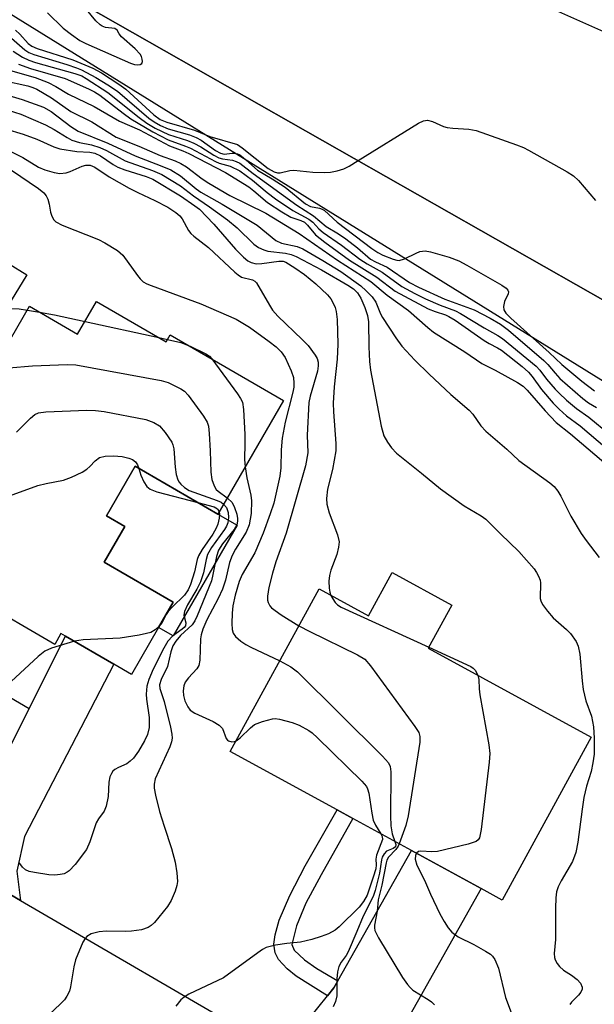
# Model space of a CAD drawing. Units: inches. Extents: x 1279759 to 1285759, y 469453 to 473454.
# Drawn here: x 1280745 to 1280861, y 470205 to 470402 of the extents above; entities that cross this region are included whole.
import ezdxf

# ---------------------------------------------------------------- set-up
doc = ezdxf.new("R2010")
doc.units = ezdxf.units.IN
doc.header["$MEASUREMENT"] = 0
for name, color, linetype in [('BLDG-Footprint', 5, 'Continuous'), ('CULTRL-Pad', 6, 'Continuous'), ('TRANS-Driveway', 251, 'Continuous'), ('TRANS-Non Street Sidewalk', 7, 'Continuous'), ('TRANS-Parking Lot', 4, 'Continuous'), ('TRANS-Road', 130, 'Continuous'), ('Undefined', 1, 'Continuous')]:
    doc.layers.add(name, color=color, linetype=linetype)

msp = doc.modelspace()

# ---------------------------------------------------------------- linework, layer by layer
at = {"layer": 'BLDG-Footprint'}
for points, elevation in [([(1280851.31, 470412.29), (1280853.37, 470411.12), (1280867.26, 470435.58), (1280882.61, 470426.86), (1280867.91, 470400.99), (1280908.22, 470378.08), (1280916.44, 470392.55), (1280948.01, 470374.61), (1280939.57, 470359.76), (1280950.21, 470353.72), (1280945.23, 470344.95), (1280934.98, 470326.92), (1280925.54, 470310.3), (1280882.42, 470334.8), (1280754.98, 470407.2), (1280765.22, 470425.24), (1280772.31, 470437.71), (1280774.59, 470441.73), (1280775.82, 470443.88), (1280790.03, 470468.9), (1280795.09, 470477.81), (1280816.66, 470465.56), (1280802.23, 470440.17), (1280820.68, 470429.69)], 201.78), ([(1280831.95, 470284.8), (1280827.24, 470276.18), (1280860, 470258.27), (1280842.09, 470225.51), (1280837.89, 470227.81), (1280823.89, 470235.46), (1280812.07, 470241.92), (1280808.89, 470243.66), (1280787.41, 470255.4), (1280805.27, 470288.08), (1280815.18, 470282.66), (1280819.94, 470291.37)], 220.81)]:
    msp.add_lwpolyline(points, close=True, dxfattribs=dict(at, elevation=elevation))
at = {"layer": 'BLDG-Footprint', "elevation": 230.92}
msp.add_lwpolyline([(1280743.18, 470338.27), (1280747, 470344.87), (1280756.68, 470339.26), (1280760.5, 470345.85), (1280774.49, 470337.75), (1280775.31, 470339.17), (1280798.11, 470325.96), (1280784.87, 470303.1), (1280768.25, 470312.73), (1280762.47, 470302.77), (1280766.18, 470300.62), (1280762, 470293.42), (1280775.9, 470285.37), (1280772.97, 470280.32), (1280767.51, 470270.89), (1280763.97, 470272.94), (1280754.23, 470278.58), (1280753.34, 470279.1), (1280752.08, 470276.92), (1280736.41, 470286)], dxfattribs=at)
at = {"layer": 'CULTRL-Pad'}
msp.add_lwpolyline([(1280788.76, 470300.85), (1280775.89, 470278.63), (1280772.97, 470280.32), (1280775.9, 470285.37), (1280762, 470293.42), (1280766.18, 470300.62), (1280762.47, 470302.77), (1280768.24, 470312.73), (1280784.87, 470303.1)], close=True, dxfattribs=at)
at = {"layer": 'TRANS-Driveway'}
for points in [[(1280745.22, 470225.46), (1280727.09, 470236.03), (1280737.42, 470245.07), (1280744.98, 470260.15), (1280746.92, 470264.02), (1280754.23, 470278.58), (1280763.97, 470272.94), (1280745.99, 470238.27), (1280744.47, 470231.3)], [(1280820.05, 470181.86), (1280794.76, 470196.6), (1280803.05, 470201.47), (1280806.98, 470206.29), (1280808.24, 470207.84), (1280809.06, 470209.28), (1280823.89, 470235.46), (1280837.89, 470227.81), (1280820.5, 470197.02), (1280819.43, 470193.23)]]:
    msp.add_lwpolyline(points, close=True, dxfattribs=at)
at = {"layer": 'TRANS-Non Street Sidewalk'}
for points in [[(1280742.79, 470353.48), (1280746.48, 470351.21), (1280732.13, 470327.82)], [(1280731.31, 470273.11), (1280746.92, 470264.02), (1280744.98, 470260.15)]]:
    msp.add_lwpolyline(points, dxfattribs=at)
msp.add_lwpolyline([(1280809.06, 470209.28), (1280808.24, 470207.84), (1280806.98, 470206.29), (1280800.68, 470210.19), (1280798.83, 470211.71), (1280797.11, 470213.55), (1280796.46, 470214.9), (1280796.13, 470216.68), (1280796.43, 470218.52), (1280797.26, 470221.47), (1280799.37, 470226.45), (1280802.5, 470232.38), (1280808.89, 470243.66), (1280812.07, 470241.92), (1280805.68, 470230.62), (1280802.63, 470224.87), (1280800.7, 470220.32), (1280799.76, 470216.57), (1280800.23, 470215.46), (1280802.35, 470213.48), (1280804.8, 470211.79)], close=True, dxfattribs=at)
at = {"layer": 'TRANS-Parking Lot'}
for points in [[(1281001.46, 470398.82, 0), (1280967.58, 470335.3, 0), (1280960.45, 470322.76, 0), (1280953.63, 470312.36, 0), (1280949.2, 470306.36, 0), (1280945.08, 470301.61, 0), (1280942.98, 470299.56, 0), (1280940.42, 470297.45, 0), (1280937.85, 470295.83, 0), (1280934.97, 470294.68, 0), (1280929.88, 470293.42, 0), (1280927.91, 470293.18, 0), (1280926.53, 470293.21, 0), (1280923.63, 470293.82, 0), (1280921, 470294.76, 0), (1280916.93, 470296.62, 0), (1280911.09, 470299.67, 0), (1280739.44, 470405.86, 0)], [(1280754.98, 470407.2, 0), (1280882.42, 470334.8, 0)]]:
    msp.add_polyline3d(points, dxfattribs=at)
at = {"layer": 'TRANS-Road'}
msp.add_lwpolyline([(1280727.09, 470236.03), (1280745.22, 470225.46), (1280794.76, 470196.6), (1280820.05, 470181.86), (1280829.02, 470176.64), (1280830.98, 470175.53), (1280815.4, 470155.44), (1280751.37, 470192.93), (1280732.39, 470204.05)], dxfattribs=at)
at = {"layer": 'Undefined'}
for p, q in [((1280746.57, 470344.13, 226), (1280749.02, 470343.7, 226)), ((1280758.17, 470341.82, 226), (1280773, 470338.61, 226)), ((1280773, 470338.61, 226), (1280774.76, 470338.23, 226))]:
    msp.add_line(p, q, dxfattribs=at)
for points, elevation in [([(1280849.24, 470406.03), (1280866.11, 470398.52), (1280867.71, 470397.74), (1280868.43, 470397.28), (1280869.37, 470396.54), (1280878.56, 470388.37), (1280879.98, 470387.31), (1280880.45, 470387.11), (1280881.19, 470386.96), (1280881.68, 470386.96), (1280882.21, 470387.1), (1280883.25, 470387.61), (1280886.35, 470389.43), (1280887.46, 470389.88)], 202), ([(1280750.65, 470403.84), (1280753.79, 470400.79), (1280755.42, 470399.5), (1280757.16, 470398.33), (1280758.36, 470397.68), (1280767.35, 470393.76), (1280768.16, 470393.49), (1280768.66, 470393.41), (1280769.29, 470393.5), (1280769.58, 470393.69), (1280769.71, 470394.07), (1280769.68, 470394.55), (1280769.53, 470395.06), (1280769.27, 470395.55), (1280768.29, 470396.62), (1280765.5, 470399.04), (1280765.04, 470399.63), (1280764.65, 470400.39), (1280764.15, 470400.7), (1280762.32, 470400.89), (1280761.63, 470401.17), (1280761.2, 470401.43), (1280760.36, 470402.24), (1280758.44, 470404.54)], 202), ([(1280744.16, 470400.36), (1280745.04, 470399.56), (1280746.72, 470397.71), (1280747.49, 470397.15), (1280748.55, 470396.71), (1280755.71, 470394.43), (1280759.76, 470392.76), (1280761.49, 470391.79), (1280764.97, 470389.52), (1280766.39, 470388.51), (1280772.01, 470383.34), (1280773.27, 470382.41), (1280774.64, 470381.87), (1280780.23, 470380.3), (1280783.28, 470379.04), (1280788.86, 470377.37), (1280789.82, 470376.74), (1280795.05, 470372.6), (1280796.25, 470371.91), (1280796.92, 470371.7), (1280797.43, 470371.68), (1280799.36, 470372.14), (1280800.2, 470372.25), (1280804.04, 470371.87), (1280806.37, 470371.78), (1280807.56, 470371.85), (1280808.92, 470372.1), (1280810.24, 470372.49), (1280811.29, 470373.03), (1280813.14, 470374.16)], 204), ([(1280742.82, 470399.22), (1280746.05, 470396.41), (1280746.9, 470395.88), (1280747.85, 470395.48), (1280754.54, 470393.47), (1280756.47, 470392.81), (1280757.45, 470392.38), (1280760.33, 470390.89), (1280762.79, 470389.37), (1280764.69, 470388.09), (1280771, 470382.71), (1280772.1, 470381.93), (1280773.36, 470381.21), (1280774.93, 470380.57), (1280779.2, 470379.33), (1280780.54, 470378.81), (1280781.52, 470378.27), (1280784.44, 470376.21), (1280785.44, 470375.64), (1280786.16, 470375.46), (1280787.81, 470375.67), (1280788.34, 470375.66), (1280788.84, 470375.54), (1280789.32, 470375.31), (1280790.01, 470374.8), (1280792.89, 470372.24), (1280795.84, 470370.49), (1280798.43, 470368.79), (1280802.51, 470365.44), (1280803.52, 470364.93), (1280805.38, 470364.58), (1280805.89, 470364.39), (1280806.37, 470364.11), (1280808.91, 470361.77), (1280815.9, 470356.48), (1280817.09, 470355.7), (1280818.09, 470355.15), (1280820.15, 470354.33), (1280820.91, 470354.13), (1280821.41, 470354.09), (1280822.45, 470354.39), (1280824.78, 470355.57), (1280825.57, 470355.88), (1280826.64, 470356), (1280827.68, 470355.81), (1280831.46, 470354.78), (1280833.38, 470353.99), (1280834.97, 470353.16), (1280842.01, 470349.14), (1280842.93, 470348.49), (1280843.25, 470348.12), (1280843.35, 470347.78), (1280843.31, 470347.4), (1280842.6, 470345.84), (1280842.35, 470344.85), (1280842.44, 470344.15), (1280842.84, 470343.51), (1280843.85, 470342.49), (1280851.57, 470335.57), (1280854.13, 470333.17), (1280858.12, 470329.82), (1280860.66, 470327.9)], 206), ([(1280743.7, 470396.14), (1280745.59, 470394.95), (1280746.88, 470394.35), (1280748.21, 470393.88), (1280756.13, 470391.67), (1280757.5, 470391.2), (1280758.43, 470390.67), (1280762.75, 470387.82), (1280769.04, 470382.82), (1280770.63, 470381.72), (1280772.32, 470380.7), (1280774.95, 470379.41), (1280778.78, 470378.19), (1280780.06, 470377.67), (1280781.47, 470376.93), (1280784.09, 470375.23), (1280785.07, 470374.72), (1280785.83, 470374.49), (1280787.82, 470374.26), (1280788.59, 470374.01), (1280789.31, 470373.65), (1280791.99, 470371.56), (1280800.76, 470365.21), (1280804.14, 470363.03), (1280806.72, 470360.89), (1280809.2, 470359.43), (1280810.66, 470358.41), (1280813.01, 470356.61), (1280815.6, 470354.36), (1280816.59, 470353.81), (1280818.98, 470352.75), (1280823.47, 470349.63), (1280825.27, 470348.69), (1280830.6, 470346.29), (1280836.46, 470344.14), (1280839.66, 470342.49), (1280841.76, 470341.26), (1280843.36, 470340.09), (1280850.47, 470333.99), (1280851.3, 470333.18), (1280852.74, 470331.44), (1280853.73, 470330.39), (1280858.36, 470326.35), (1280859.5, 470325.46), (1280861.06, 470324.5)], 208), ([(1280742.73, 470392.43), (1280748.12, 470390.86), (1280750.74, 470389.88), (1280752.31, 470389.06), (1280754.86, 470387.53), (1280759.99, 470385.03), (1280765.08, 470382.11), (1280769.13, 470380.34), (1280775.18, 470377.12), (1280777.86, 470376.12), (1280779.05, 470375.58), (1280786.47, 470371.74), (1280791.11, 470368.88), (1280792.17, 470368.08), (1280794.91, 470365.75), (1280797.8, 470363.84), (1280799.58, 470362.81), (1280801.61, 470362.09), (1280802.3, 470361.76), (1280802.91, 470361.21), (1280804.56, 470359.27), (1280806.41, 470357.77), (1280811.4, 470354.16), (1280816.91, 470350.74), (1280820.6, 470347.94), (1280827.23, 470344.39), (1280828.59, 470343.84), (1280830.73, 470343.16), (1280831.39, 470342.85), (1280832.64, 470342.06), (1280838.49, 470337.97), (1280839.48, 470337.39), (1280841.15, 470336.55), (1280841.95, 470336.04), (1280846.12, 470332.8), (1280847.42, 470331.64), (1280848.17, 470330.77), (1280850.05, 470328.14), (1280852.36, 470325.43), (1280853.57, 470324.17), (1280855.08, 470322.88), (1280857.79, 470320.83), (1280863.21, 470316.23)], 212), ([(1280744.81, 470393.57), (1280747.23, 470392.7), (1280754.19, 470390.69), (1280758.87, 470388.62), (1280760.09, 470387.98), (1280761.18, 470387.29), (1280765.86, 470383.67), (1280767.37, 470382.58), (1280771.82, 470379.92), (1280774.93, 470378.31), (1280778.38, 470377.08), (1280779.41, 470376.65), (1280784.42, 470373.97), (1280785.18, 470373.67), (1280787.35, 470373.05), (1280789.31, 470372.08), (1280791.86, 470370.25), (1280794.79, 470367.74), (1280796.48, 470366.48), (1280799.96, 470364.14), (1280803.23, 470362.41), (1280803.98, 470361.78), (1280805.25, 470360.44), (1280806.08, 470359.71), (1280809.79, 470357.19), (1280813.47, 470354.33), (1280814.97, 470353.39), (1280817.94, 470351.75), (1280821.92, 470348.85), (1280824.52, 470347.42), (1280826.65, 470346.36), (1280829.61, 470345.1), (1280832.72, 470343.93), (1280833.75, 470343.46), (1280838.49, 470340.55), (1280841.25, 470339.03), (1280842.19, 470338.43), (1280848.96, 470332.81), (1280849.67, 470332.06), (1280851.02, 470330.25), (1280852.74, 470328.23), (1280853.55, 470327.39), (1280855.06, 470326.03), (1280857.06, 470324.35), (1280859.51, 470322.58), (1280863.75, 470319.13)], 210), ([(1280741.78, 470390.25), (1280746.64, 470389.21), (1280747.7, 470388.87), (1280748.48, 470388.52), (1280751.42, 470386.78), (1280755.32, 470384), (1280759.52, 470381.97), (1280764.43, 470378.9), (1280769.01, 470377.09), (1280773.32, 470375.16), (1280776.3, 470374.1), (1280777.42, 470373.6), (1280778.57, 470372.89), (1280781.76, 470370.47), (1280783.07, 470369.6), (1280787.3, 470367.16), (1280794.52, 470363.57), (1280801.26, 470359.49), (1280808.97, 470354.16), (1280815.65, 470349.88), (1280818.95, 470347.1), (1280823.24, 470344.06), (1280827.13, 470340.58), (1280828.31, 470339.69), (1280834.57, 470335.74), (1280838, 470333.35), (1280840.7, 470332.06), (1280845.17, 470329.55), (1280846.3, 470328.81), (1280847.13, 470328.02), (1280850.75, 470323.88), (1280852.99, 470321.5), (1280855.83, 470319.27), (1280864.28, 470312.09)], 214), ([(1280736.36, 470389.21), (1280745.51, 470386.44), (1280749.84, 470384.91), (1280751.35, 470384.05), (1280755.33, 470381.01), (1280756.82, 470380.07), (1280762.79, 470377.67), (1280768.24, 470375.15), (1280773.65, 470373.06), (1280775.46, 470372.28), (1280777.38, 470371.12), (1280780.53, 470368.52), (1280781.5, 470367.82), (1280785.79, 470365.41), (1280792.84, 470361.17), (1280796.57, 470358.09), (1280797.73, 470357.59), (1280800.86, 470356.87), (1280802.03, 470356.41), (1280806.02, 470354.11), (1280809.66, 470351.86), (1280813.69, 470348.98), (1280814.77, 470348.01), (1280815.97, 470346.75), (1280816.68, 470345.68), (1280817.64, 470343.38), (1280818.03, 470342.62), (1280820.69, 470338.52), (1280821.91, 470336.89), (1280824.55, 470334.04), (1280827.44, 470331.2), (1280831.8, 470327.17), (1280835.49, 470324), (1280836.19, 470323.2), (1280837.81, 470320.82), (1280838.8, 470319.79), (1280843.03, 470316.15), (1280845.47, 470313.86), (1280851.71, 470309.41), (1280852.57, 470308.62), (1280853.31, 470307.74), (1280853.92, 470306.72), (1280855.95, 470302.72), (1280858.03, 470299.22), (1280859.01, 470297.78), (1280861.64, 470294.35)], 216), ([(1280742.69, 470384.27), (1280745.24, 470383.47), (1280750.25, 470381.33), (1280751.95, 470380.4), (1280754.56, 470378.79), (1280755.54, 470378.3), (1280757.04, 470377.8), (1280759.51, 470377.35), (1280761.16, 470376.79), (1280762.48, 470376.2), (1280766.24, 470374.12), (1280771.75, 470372.15), (1280773.6, 470371.34), (1280777.38, 470369.06), (1280780.01, 470367.07), (1280783.22, 470364.9), (1280786.82, 470362.25), (1280788.81, 470360.62), (1280792.16, 470357.39), (1280793.1, 470356.71), (1280794.13, 470356.2), (1280794.94, 470355.93), (1280798.52, 470355.53), (1280799.66, 470355.26), (1280800.63, 470354.88), (1280805.77, 470352.21), (1280811.06, 470349.15), (1280812.2, 470348.37), (1280812.98, 470347.6), (1280813.67, 470346.49), (1280814.5, 470344.64), (1280815.02, 470343.04), (1280815.21, 470341.77), (1280815.25, 470336.74), (1280815.4, 470333.75), (1280815.6, 470332.06), (1280817.76, 470320.77), (1280818.31, 470318.86), (1280819, 470317.58), (1280819.83, 470316.39), (1280820.84, 470315.37), (1280825.88, 470311.36), (1280829.67, 470308.21), (1280834.44, 470304.75), (1280837.86, 470302.73), (1280838.79, 470302.09), (1280841.75, 470299.13), (1280845.48, 470295.61), (1280848.54, 470292.1), (1280849.03, 470291.39), (1280849.44, 470290.62), (1280849.72, 470289.81), (1280849.79, 470289.31), (1280849.72, 470286.15), (1280849.85, 470285.65), (1280850.23, 470284.93), (1280851.25, 470283.56), (1280852.38, 470282.25), (1280855.03, 470279.93), (1280855.82, 470279.11), (1280856.96, 470277.52), (1280857.4, 470276.53), (1280857.71, 470274.94), (1280858.18, 470269.56), (1280858.41, 470267.81), (1280858.97, 470265.58), (1280860.06, 470262.47), (1280860.49, 470260.36), (1280860.64, 470258.08), (1280860.61, 470254.86), (1280860.37, 470253.09), (1280860.03, 470251.34), (1280859.05, 470248.44), (1280858.56, 470246.14), (1280858.17, 470243.82), (1280857.35, 470237.13), (1280856.94, 470235.11), (1280856.28, 470233.26), (1280853.95, 470229.39), (1280853.38, 470228.16), (1280853.06, 470227.15), (1280852.91, 470225.98), (1280852.83, 470223.9), (1280852.86, 470217.62), (1280852.59, 470214.78), (1280852.65, 470214), (1280852.78, 470213.51), (1280853.14, 470212.79), (1280853.63, 470212.13), (1280854.44, 470211.42), (1280856.07, 470210.42), (1280857.2, 470209.57), (1280857.88, 470208.83), (1280858.22, 470208.03), (1280858.22, 470207.61), (1280857.93, 470206.99), (1280857.45, 470206.4), (1280856.07, 470204.99), (1280855.75, 470204.52)], 218), ([(1280813.14, 470374.16), (1280825.25, 470381.67), (1280826.27, 470382.18), (1280827.05, 470382.3), (1280828.08, 470382.04), (1280830.33, 470381.05), (1280831.07, 470380.81), (1280832.21, 470380.66), (1280835.42, 470380.48), (1280836.85, 470380.22), (1280844.99, 470377.34), (1280846.37, 470376.79), (1280847.42, 470376.26), (1280855.19, 470371.91), (1280856.44, 470371.12), (1280857.49, 470370.14), (1280860.85, 470366.15)], 204), ([(1280742.19, 470380.56), (1280745.74, 470379.48), (1280748.45, 470378.48), (1280751.9, 470376.95), (1280753.09, 470376.53), (1280756.53, 470375.98), (1280759.15, 470375.83), (1280760.12, 470375.64), (1280761.31, 470375.11), (1280763.82, 470373.4), (1280764.8, 470372.85), (1280766.2, 470372.33), (1280770.46, 470371), (1280771.83, 470370.44), (1280777.37, 470367.1), (1280780.27, 470365.1), (1280781.18, 470364.39), (1280784.1, 470361.36), (1280788.45, 470356.35), (1280790.06, 470354.72), (1280790.92, 470354), (1280791.62, 470353.65), (1280792.64, 470353.44), (1280793.77, 470353.49), (1280797.2, 470353.96), (1280798.02, 470353.93), (1280798.58, 470353.75), (1280800.42, 470352.61), (1280802.32, 470351.26), (1280804.6, 470349.41), (1280806.98, 470347.19), (1280807.62, 470346.39), (1280808.04, 470345.66), (1280808.5, 470344.64), (1280808.73, 470343.84), (1280808.89, 470342.24), (1280809.06, 470337.26), (1280808.93, 470334.24), (1280808.32, 470328.69), (1280808.12, 470325.4), (1280808.15, 470323.69), (1280808.64, 470317.3), (1280808.63, 470315.84), (1280807.99, 470312.05), (1280806.97, 470308.13), (1280806.74, 470306.23), (1280806.85, 470305.09), (1280807.28, 470303.36), (1280808.94, 470298.94), (1280809.28, 470297.56), (1280809.17, 470296.43), (1280808.81, 470295.01), (1280807.61, 470291.85), (1280807.33, 470290.78), (1280807.25, 470289.65), (1280807.29, 470288.23), (1280807.45, 470287.39), (1280807.66, 470286.77)], 220), ([(1280739.77, 470374.67), (1280748.82, 470368.53), (1280749.88, 470367.68), (1280750.36, 470367.09), (1280750.69, 470366.4), (1280750.97, 470365.38), (1280751.25, 470363.79), (1280751.5, 470362.99), (1280751.9, 470362.25), (1280752.29, 470361.86), (1280753.56, 470361.19), (1280760.9, 470358.28), (1280762.17, 470357.6), (1280764.68, 470356.06), (1280765.77, 470355.16), (1280768.74, 470351.05), (1280769.29, 470350.39), (1280769.9, 470349.82), (1280770.64, 470349.39), (1280771.45, 470349.05), (1280781.47, 470345.34), (1280788.59, 470342.32), (1280791.25, 470340.65), (1280795.23, 470337.8), (1280796.6, 470336.74), (1280797.62, 470335.72), (1280798.45, 470334.55), (1280799.65, 470331.91), (1280800.1, 470330.54), (1280800.19, 470329.44), (1280800.16, 470328.6), (1280799.99, 470327.58), (1280798.44, 470321.58), (1280797.81, 470318.38), (1280797.61, 470316.04), (1280797.6, 470312.4), (1280797.39, 470310.72), (1280796.15, 470305.33), (1280795.45, 470303.15), (1280794.03, 470299.24), (1280792.33, 470295.32), (1280789.8, 470290.95), (1280789.18, 470289.52), (1280788.4, 470286.78), (1280787.91, 470284.63), (1280787.77, 470283.18), (1280787.7, 470281.09), (1280787.78, 470279.92), (1280788.01, 470279.18), (1280788.47, 470278.52), (1280789.55, 470277.59), (1280790.5, 470276.91), (1280791.52, 470276.33), (1280797.35, 470273.59)], 224), ([(1280743.37, 470375.92), (1280745.67, 470374.78), (1280748.82, 470372.83), (1280750.09, 470372.32), (1280751.96, 470371.77), (1280753.13, 470371.59), (1280754.38, 470371.71), (1280755.19, 470371.99), (1280757.57, 470373.03), (1280758.36, 470373.25), (1280759.21, 470373.22), (1280760.14, 470372.83), (1280763.03, 470370.93), (1280767.07, 470368.59), (1280768.8, 470367.72), (1280772.24, 470366.17), (1280774.82, 470364.77), (1280776.42, 470363.76), (1280777.22, 470363.08), (1280777.74, 470362.47), (1280779.01, 470360.1), (1280779.46, 470359.5), (1280780.06, 470358.96), (1280783.05, 470356.7), (1280788.29, 470351.74), (1280788.97, 470351.19), (1280789.69, 470350.76), (1280791.84, 470350.21), (1280792.32, 470349.95), (1280792.68, 470349.62), (1280795.27, 470345.09), (1280795.91, 470344.1), (1280796.99, 470342.89), (1280801.86, 470338.23), (1280803.06, 470336.97), (1280804.51, 470335.08), (1280804.86, 470334.37), (1280805.06, 470333.67), (1280805.1, 470332.94), (1280804.93, 470331.85), (1280803.46, 470326.8), (1280803.23, 470325.56), (1280802.85, 470319), (1280802.97, 470315.42), (1280802.53, 470312.81), (1280798.63, 470299.27), (1280796.58, 470293.51), (1280795.87, 470291.22), (1280795.13, 470288.33), (1280794.86, 470286.62), (1280794.88, 470285.83), (1280795.01, 470285.34), (1280795.35, 470284.66), (1280795.72, 470284.24), (1280797.62, 470282.84), (1280801.22, 470280.66)], 222), ([(1280731.43, 470348.41), (1280735.39, 470346.44), (1280738.23, 470345.22), (1280739.8, 470344.65), (1280740.95, 470344.46), (1280744.94, 470344.34), (1280746.57, 470344.13)], 226), ([(1280749.02, 470343.7), (1280752.05, 470343.15), (1280758.17, 470341.82)], 226), ([(1280774.76, 470338.23), (1280777.45, 470337.6), (1280779.31, 470336.85)], 226), ([(1280779.31, 470336.85), (1280782.48, 470335.3), (1280783.19, 470334.82), (1280783.7, 470334.31)], 226), ([(1280739.98, 470332.76), (1280742.87, 470332.53), (1280747.6, 470332.94), (1280754.61, 470333.19), (1280756.35, 470333.14), (1280773.49, 470329.96), (1280774.88, 470329.53), (1280777.47, 470328.3), (1280778.17, 470327.82), (1280778.94, 470326.99), (1280782.01, 470322.78), (1280782.75, 470321.56), (1280783, 470320.76), (1280783.17, 470319.33), (1280783.37, 470315.84), (1280783.47, 470311.55), (1280783.7, 470310.09), (1280784.16, 470308.77), (1280784.59, 470308.08), (1280784.99, 470307.69), (1280786.78, 470306.4)], 228), ([(1280783.7, 470334.31), (1280788.82, 470327.31), (1280789.46, 470326.34), (1280789.84, 470325.57), (1280790.08, 470324.16), (1280790.31, 470319.13), (1280790.36, 470317.36), (1280790.27, 470314.11), (1280790.37, 470312.6)], 226), ([(1280744.4, 470319.57), (1280747.19, 470322.42), (1280748.07, 470323.14), (1280748.84, 470323.46), (1280750.28, 470323.64), (1280758.54, 470323.97), (1280760.27, 470323.96), (1280762.01, 470323.71), (1280770.39, 470322.12), (1280771.99, 470321.54), (1280773.16, 470320.83), (1280774.32, 470319.52), (1280775.63, 470317.56), (1280775.86, 470317.04), (1280776.05, 470316.24), (1280776.33, 470312.52), (1280776.53, 470311.08), (1280776.85, 470310.01), (1280777.1, 470309.53), (1280777.42, 470309.13), (1280778.22, 470308.43), (1280779.15, 470307.86), (1280784.77, 470305.85), (1280785.56, 470305.47), (1280786.04, 470305.12)], 230), ([(1280742.23, 470306.49), (1280748.67, 470308.85), (1280750.34, 470309.27), (1280753.84, 470309.95), (1280755.48, 470310.55), (1280757.59, 470311.53), (1280758.57, 470312.11), (1280759.17, 470312.64), (1280760.23, 470313.81), (1280761.11, 470314.47), (1280762.22, 470314.75), (1280763.93, 470314.82), (1280765.63, 470314.65), (1280767.01, 470314.35), (1280767.74, 470314.06), (1280768.3, 470313.63), (1280768.75, 470313.01), (1280769.03, 470312.28)], 232), ([(1280769.03, 470312.28), (1280769.41, 470310.94), (1280770.02, 470309.59), (1280770.64, 470308.63), (1280771.28, 470308.11), (1280772.62, 470307.59), (1280780.84, 470305.44)], 232), ([(1280790.37, 470312.6), (1280790.73, 470310.39), (1280791.51, 470306.89), (1280791.65, 470305.77), (1280791.63, 470303.21), (1280791.2, 470300.97), (1280790.61, 470299.44), (1280788.48, 470296.05), (1280787.8, 470294.77), (1280787.27, 470293.39), (1280786.41, 470289.81), (1280785.82, 470287.98), (1280784.94, 470286.11), (1280782.7, 470281.86), (1280781.87, 470279.99), (1280781.54, 470278.86), (1280781.41, 470278.02), (1280781.25, 470273.74), (1280781.04, 470272.67), (1280780.64, 470272.01), (1280778.98, 470270.21), (1280778.32, 470269.32), (1280778.03, 470268.6), (1280777.89, 470267.59), (1280777.96, 470266.61), (1280778.26, 470265.59), (1280778.85, 470264.34), (1280779.32, 470263.69), (1280780.24, 470263.07), (1280783.96, 470261.41), (1280785.19, 470260.7), (1280785.81, 470260), (1280786.58, 470258.01), (1280786.85, 470257.63), (1280787.04, 470257.5), (1280787.74, 470257.32), (1280788.24, 470257.38), (1280788.58, 470257.54)], 226), ([(1280786.04, 470305.12), (1280786.63, 470304.41), (1280786.96, 470303.45), (1280787.06, 470302.41), (1280786.89, 470301.37), (1280786.62, 470300.69), (1280786.24, 470300.01), (1280783.63, 470296.37), (1280782.82, 470294.96), (1280782.53, 470294), (1280781.99, 470291.3), (1280781.39, 470289.48), (1280780.66, 470287.99), (1280778.76, 470284.84), (1280778.16, 470283.53), (1280778.03, 470282.76), (1280778.46, 470281.24), (1280778.36, 470280.66), (1280778.09, 470280.29), (1280777.7, 470279.94), (1280775.78, 470278.59), (1280774.82, 470277.53), (1280774, 470276.12), (1280771.86, 470271.91), (1280770.98, 470269.84), (1280770.63, 470268.52), (1280770.45, 470266.92), (1280770.53, 470265.87), (1280771.1, 470262.23), (1280771.05, 470260.18), (1280770.76, 470258.82), (1280770.13, 470257.51), (1280768.94, 470255.46), (1280767.91, 470254.03), (1280767.27, 470253.44), (1280766.56, 470252.93), (1280764.91, 470252.19), (1280764.18, 470251.77), (1280763.78, 470251.4), (1280763.5, 470250.98), (1280763.19, 470250.26), (1280762.94, 470249.22), (1280762.83, 470246.35), (1280762.44, 470244.42), (1280762, 470243.41), (1280760.88, 470241.85), (1280760.4, 470241.05), (1280759.17, 470237.23), (1280758.48, 470235.71), (1280756.16, 470232.67), (1280754.99, 470231.38), (1280754.59, 470231.09), (1280753.97, 470230.81), (1280753.18, 470230.63), (1280752.07, 470230.53), (1280750.92, 470230.59), (1280748.03, 470231.04), (1280746.92, 470231.28), (1280746.17, 470231.6), (1280745.57, 470232.16), (1280744.89, 470233.1)], 230), ([(1280786.78, 470306.4), (1280787.77, 470305.44), (1280788.28, 470304.46), (1280788.69, 470303.07), (1280788.85, 470302.22), (1280788.88, 470301.66), (1280788.74, 470300.97), (1280788.21, 470300.03), (1280785.83, 470297.11), (1280785.02, 470295.85), (1280784.62, 470294.61), (1280783.92, 470290.96), (1280783.61, 470289.7), (1280780.74, 470282.63), (1280780.25, 470281.63), (1280779.73, 470280.84), (1280777.37, 470278.67), (1280776.47, 470277.58), (1280775.86, 470276.64), (1280775.41, 470275.44), (1280774.78, 470272.48), (1280773.48, 470269.88), (1280773.16, 470268.8), (1280773.22, 470268.05), (1280774.12, 470265.4), (1280775.39, 470260.3), (1280775.65, 470258.88), (1280775.68, 470258.09), (1280775.58, 470257.34), (1280775.24, 470256.32), (1280772.32, 470249.9), (1280772.09, 470248.84), (1280772.08, 470248.03), (1280772.33, 470246.63), (1280773.18, 470243.3), (1280774.07, 470240.37), (1280775.6, 470235.86), (1280776.33, 470233.12), (1280776.65, 470231.01), (1280776.75, 470229.28), (1280776.66, 470228.43), (1280776.32, 470227.33), (1280775.51, 470225.46), (1280774.74, 470224.22), (1280772.12, 470221), (1280771.49, 470220.4), (1280770.88, 470220), (1280769.56, 470219.56), (1280767.53, 470219.23), (1280766.38, 470219.18), (1280762.42, 470219.24), (1280761.04, 470219.15), (1280759.44, 470218.7), (1280758.53, 470218.18), (1280758.18, 470217.76), (1280757.76, 470217.03), (1280756.27, 470213.52), (1280755.93, 470212.1), (1280755.27, 470208.06), (1280755.03, 470207.23), (1280754.53, 470206.19), (1280754.05, 470205.49), (1280753.25, 470204.65), (1280750.88, 470202.47)], 228), ([(1280780.84, 470305.44), (1280784.14, 470304.53), (1280784.82, 470304.14), (1280785.15, 470303.58)], 232), ([(1280785.15, 470303.58), (1280785.21, 470303.08), (1280785.14, 470302.26), (1280784.88, 470301.11), (1280784.59, 470300.26), (1280783.92, 470299.08), (1280781.72, 470295.96), (1280780.99, 470294.73), (1280780.75, 470294), (1280780.19, 470291.51), (1280779.38, 470288.97), (1280778.94, 470287.89), (1280778.17, 470286.79), (1280775.68, 470284.38), (1280774.91, 470283.54), (1280774.5, 470282.94), (1280773.6, 470281.22), (1280773.1, 470280.55)], 232), ([(1280807.66, 470286.77), (1280808, 470286.04), (1280808.47, 470285.32), (1280808.97, 470284.88), (1280809.72, 470284.42), (1280827.33, 470276.35)], 220), ([(1280773.1, 470280.55), (1280772.31, 470279.86), (1280771.39, 470279.33), (1280770.55, 470279.07), (1280769.09, 470278.78), (1280765.25, 470278.18), (1280757.79, 470277.83), (1280756.04, 470277.54)], 232), ([(1280801.22, 470280.66), (1280803.39, 470279.49), (1280813, 470274.84), (1280814.49, 470273.94), (1280815.64, 470272.63), (1280824.55, 470260.42), (1280825.33, 470259.2), (1280825.57, 470258.41), (1280825.53, 470257.26), (1280823.16, 470242.48), (1280822.74, 470240.51), (1280821.39, 470236.83)], 222), ([(1280756.04, 470277.54), (1280751.44, 470276.16), (1280750.11, 470275.55), (1280748.75, 470274.46), (1280743.32, 470269.48)], 232), ([(1280827.33, 470276.35), (1280835.82, 470272.44), (1280836.3, 470272.13), (1280836.68, 470271.75), (1280837.23, 470270.72)], 220), ([(1280797.35, 470273.59), (1280799.58, 470272.43), (1280800.92, 470271.37), (1280818.03, 470254.42), (1280819.2, 470253.13), (1280819.56, 470252.39), (1280819.69, 470251.27), (1280819.61, 470242.43), (1280819.67, 470240.43), (1280819.96, 470238.83), (1280820.54, 470237.29)], 224), ([(1280837.23, 470270.72), (1280837.41, 470269.84), (1280837.48, 470267.97), (1280837.63, 470266.79), (1280839.42, 470256.75), (1280839.64, 470254.98), (1280839.52, 470253.22), (1280837.87, 470239.69), (1280837.54, 470238.03), (1280837.29, 470237.6), (1280836.89, 470237.3), (1280835.26, 470236.77), (1280829.11, 470235.31), (1280827.95, 470235.23), (1280825.76, 470235.37), (1280825.28, 470235.27), (1280824.87, 470234.92)], 220), ([(1280788.58, 470257.54), (1280789.36, 470258.14), (1280791.44, 470260.16), (1280792.27, 470260.78), (1280793.89, 470261.43), (1280795.87, 470261.94), (1280796.44, 470261.99), (1280797.3, 470261.9), (1280799.88, 470261.2), (1280801.23, 470260.68), (1280803.18, 470259.62), (1280803.87, 470259.14), (1280804.96, 470258.15), (1280813.85, 470249.44), (1280814.78, 470248.34), (1280815.04, 470247.85), (1280815.27, 470247.03), (1280815.87, 470242.97), (1280816.18, 470241.55), (1280816.63, 470240.54), (1280817.69, 470238.85)], 226), ([(1280817.69, 470238.85), (1280817.98, 470238.27), (1280818.03, 470237.69), (1280816.84, 470234.52), (1280816.71, 470233.71), (1280816.78, 470232.6), (1280816.66, 470231.78), (1280816.16, 470230.11), (1280814.91, 470226.48), (1280814.22, 470225.21), (1280813.34, 470224.06), (1280809.34, 470220.14), (1280808.47, 470219.49), (1280807.13, 470218.71), (1280805.68, 470218.16), (1280803.78, 470217.59), (1280801.54, 470217.08), (1280798.76, 470216.79), (1280796.52, 470216.43), (1280795.42, 470216.2), (1280794.63, 470215.95), (1280793.88, 470215.55), (1280792.94, 470214.91), (1280786.04, 470209.86), (1280779.09, 470206.57), (1280778.11, 470205.99), (1280777.48, 470205.45), (1280776.45, 470204.16)], 226), ([(1280820.54, 470237.29), (1280820.74, 470236.68), (1280820.61, 470236.23), (1280820.15, 470235.91), (1280818.86, 470235.36), (1280818.34, 470234.81), (1280817.97, 470234.13), (1280817.81, 470233.63), (1280817.42, 470230.89), (1280816.55, 470227.43), (1280816.16, 470226.2), (1280814.12, 470222.27), (1280812.89, 470219.19), (1280811.12, 470215.13), (1280810.71, 470214.39), (1280809.71, 470213), (1280809.27, 470212.13), (1280809, 470211.08), (1280808.84, 470209.71), (1280808.82, 470206.26), (1280808.55, 470205.14), (1280808.11, 470204.08)], 224), ([(1280821.39, 470236.83), (1280821.17, 470236.35), (1280820.7, 470235.67), (1280819.25, 470234.13), (1280818.93, 470233.55), (1280818.75, 470233.03), (1280817.89, 470228.48), (1280817.18, 470225.55), (1280816.92, 470223.28), (1280816.4, 470220.5), (1280816.39, 470219.96), (1280816.51, 470219.37), (1280817.2, 470217.92), (1280822.08, 470209.97), (1280823.04, 470208.57), (1280823.56, 470207.93), (1280824.15, 470207.38), (1280827.19, 470205.54), (1280827.86, 470205.05), (1280828.47, 470204.45)], 222), ([(1280824.87, 470234.92), (1280824.67, 470234.45), (1280824.61, 470233.77), (1280824.96, 470232.52), (1280826.48, 470229.51), (1280827.71, 470226.67), (1280829.59, 470222.74), (1280830.43, 470221.19), (1280831.24, 470219.96), (1280831.99, 470219.08), (1280833.24, 470218.11), (1280836.4, 470216.59), (1280838.76, 470215.27), (1280839.74, 470214.62), (1280840.16, 470214.24), (1280840.61, 470213.58), (1280841.37, 470211.81), (1280842.76, 470205.92), (1280844.11, 470202.41)], 220)]:
    msp.add_lwpolyline(points, dxfattribs=dict(at, elevation=elevation))

doc.saveas('drawing.dxf')
